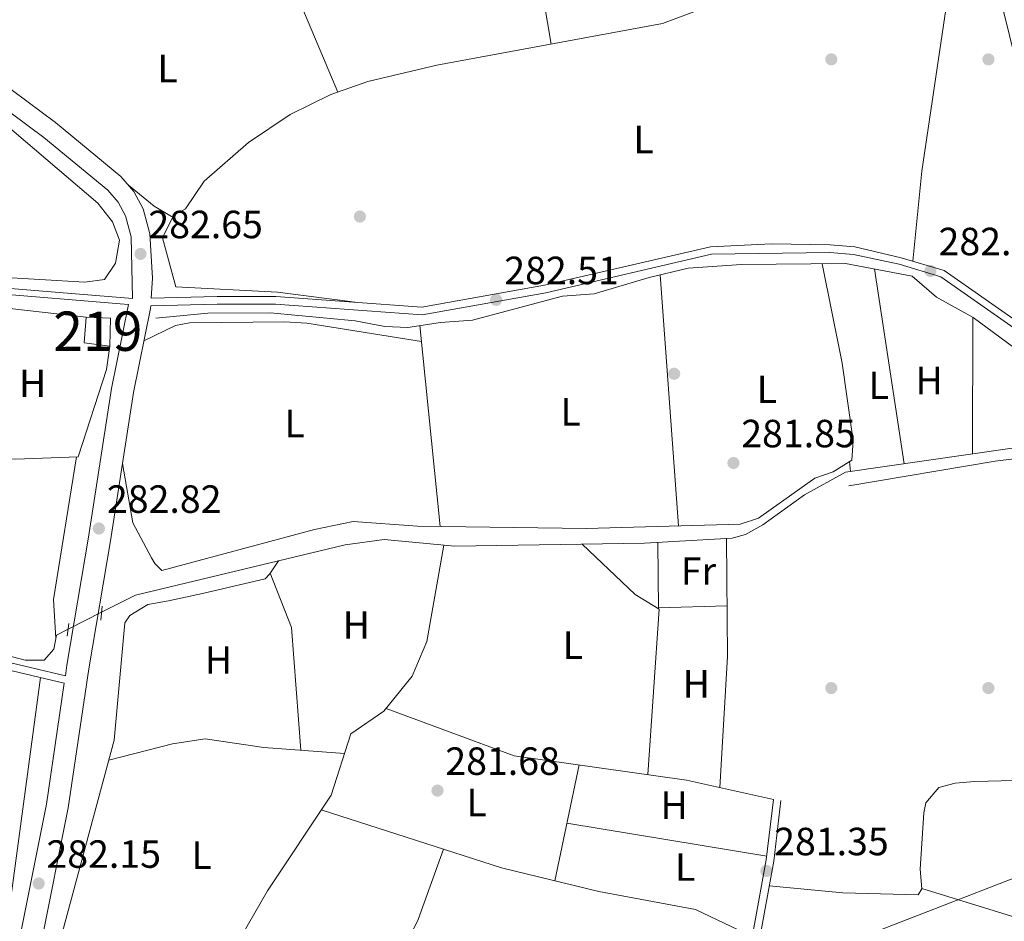
# Model space of a CAD drawing. Units: metres. Extents: x 601330 to 608271, y 4678274 to 4683002.
# Drawn here: x 602826 to 603077, y 4682152 to 4682381 of the extents above; entities that cross this region are included whole.
import ezdxf
from ezdxf.enums import TextEntityAlignment as Align

# ---------------------------------------------------------------- set-up
doc = ezdxf.new("R2010")
doc.units = ezdxf.units.M
doc.header["$MEASUREMENT"] = 0
for name, pattern in [('DGN Style 2', [87.36670000000001, 52.42002, -34.94668000000001]), ('DGN Style 3', [122.31338000000002, 87.36670000000001, -34.94668000000001]), ('DGN Style 5', [61.15669000000001, 26.21001, -34.94668000000001]), ('DGN Style 7', [174.73340000000005, 78.63003, -34.94668000000001, 26.21001, -34.94668000000001])]:
    doc.linetypes.add(name, pattern=pattern)
for name, color, linetype, lineweight in [('Nivel 13', 7, 'Continuous', 0), ('Nivel 15', 7, 'Continuous', 0), ('Nivel 16', 7, 'Continuous', 0), ('Nivel 17', 7, 'Continuous', 0), ('Nivel 21', 7, 'Continuous', 0), ('Nivel 22', 7, 'Continuous', 0), ('Nivel 32', 7, 'Continuous', 0), ('Nivel 36', 7, 'Continuous', 0), ('Nivel 37', 7, 'Continuous', 0), ('Nivel 41', 7, 'Continuous', 0), ('Nivel 48', 7, 'Continuous', 0), ('Nivel 52', 7, 'Continuous', 0), ('Nivel 7', 7, 'Continuous', 0)]:
    doc.layers.add(name, color=color, linetype=linetype, lineweight=lineweight)
doc.styles.add('Style-Arial', font='txt')
doc.styles.add('Style-Arial Narrow', font='txt')

# ---------------------------------------------------------------- blocks, each defined once
blk = doc.blocks.new('5PERFI')
at = {"layer": 'Nivel 17', "linetype": 'Continuous', "lineweight": 0}
h = blk.add_hatch(color=7, dxfattribs=at)
edge = h.paths.add_edge_path()
edge.add_arc((-0.001135151833295822, 0.004649780690670013), 1.559999999766158, 315.0000000018422, 675.0000000018422)
blk = doc.blocks.new('5PATER')
at = {"layer": 'Nivel 7', "linetype": 'Continuous', "lineweight": 0}
h = blk.add_hatch(color=51, dxfattribs=at)
edge = h.paths.add_edge_path()
edge.add_ellipse((0.001245748251676559, 0.00372222438454628), major_axis=(-1.095731442372465, -1.110710699892244), ratio=0.9994222409660318, start_angle=0, end_angle=360)

msp = doc.modelspace()

# ---------------------------------------------------------------- linework, layer by layer
at = {"layer": 'Nivel 13', "color": 4, "linetype": 'Continuous', "lineweight": 0}
for points in [[(603106.4200000018, 4682275.129999999, 282.83), (603082.5899999999, 4682295.039999999, 282.77), (603068.6999999993, 4682305.260000002, 282.77), (603059.3999999985, 4682310.449999999, 282.77), (603053.1600000001, 4682315.850000001, 282.77), (603036.2100000009, 4682319.030000001, 282.77), (603009.75, 4682318.780000001, 282.77), (602996.1700000018, 4682317.809999999, 282.9), (602986.2600000016, 4682315.5, 282.9), (602972.2699999996, 4682311.280000001, 282.77), (602964.1900000013, 4682310.719999999, 282.77), (602957.5, 4682308.949999999, 282.77), (602941.2399999984, 4682304.57, 282.77), (602933.1600000001, 4682304.010000002, 282.77), (602924.8099999987, 4682302.780000001, 282.77), (602918.9400000013, 4682303.030000001, 282.77), (602911.379999999, 4682304.449999999, 282.77), (602889.8000000007, 4682306.52, 282.63), (602873.8999999985, 4682306.390000001, 282.5), (602860.6799999997, 4682305.140000001, 282.63)], [(603106.4200000018, 4682275.129999999, 282.83), (603078.0500000007, 4682271.969999999, 282.77), (603036.25, 4682265.920000002, 282.7), (603025.7699999996, 4682260.129999999, 282.7), (603015.1499999985, 4682252.5, 281.79), (603010.7199999988, 4682250.039999999, 281.76), (603007.379999999, 4682249.109999999, 281.77), (602985.0599999987, 4682247.890000001, 281.77), (602936.7399999984, 4682247.129999999, 281.51), (602918.7600000016, 4682248.800000001, 281.51), (602908.8500000015, 4682247.469999999, 281.51), (602855.4600000009, 4682234.66, 281.51), (602846.8500000015, 4682230.300000001, 281.71)], [(602838.3099999987, 4682225.969999999, 281.88), (602835.379999999, 4682224.489999998, 282.04), (602834.6600000001, 4682220.870000001, 282.04), (602832.25, 4682218.109999999, 282.04), (602827.3900000006, 4682218.09, 282.04), (602797.9499999993, 4682225.789999999, 282.04), (602737.4800000004, 4682225.260000002, 281.91), (602710.0100000016, 4682228.580000002, 281.54), (602683.7899999991, 4682229.84, 281.31), (602672.25, 4682229.25, 281.37), (602659.4299999997, 4682227.109999999, 281.37), (602655.7699999996, 4682225.32, 281.37), (602653.6600000001, 4682220.780000001, 281.37), (602650.9499999993, 4682209.969999999, 281.37)]]:
    msp.add_polyline3d(points, dxfattribs=at)
at = {"layer": 'Nivel 15', "color": 51, "linetype": 'Continuous', "lineweight": 13}
msp.add_polyline3d([(602842.4100000001, 4682298.84, 286.87), (602842.9299999997, 4682305.370000001, 286.21), (602849.120000001, 4682305.149999999, 285.81), (602848.9699999988, 4682298, 286.34), (602842.4100000001, 4682298.84, 286.87)], dxfattribs=at)
at = {"layer": 'Nivel 16', "color": 1, "linetype": 'Continuous', "lineweight": 13, "extrusion": (-0.1781727219693875, 0.005187072792952887, 0.9839855565107956), "elevation": -82843.59211040499, "flags": 128}
msp.add_lwpolyline([(-4697858.107275579, 458920.1081786938), (-4697852.173879236, 458919.3788586073), (-4697829.713202387, 458912.7027747594)], dxfattribs=at)
at = {"layer": 'Nivel 16', "color": 1, "linetype": 'Continuous', "lineweight": 13}
msp.add_polyline3d([(602784.870000001, 4682304.580000002, 284), (602790.1099999994, 4682303.969999999, 284), (602810.3099999987, 4682307.649999999, 284.53), (602819.6999999993, 4682307.98, 284.53), (602842.9299999997, 4682305.370000001, 285.06)], dxfattribs=at)
at = {"layer": 'Nivel 21', "color": 1, "linetype": 'DGN Style 2', "lineweight": 0, "flags": 128}
for points, elevation in [([(602847.0199999996, 4682231.84), (602846.629999999, 4682228.239999998)], 282.49), ([(602838.0799999982, 4682224.16), (602838.5, 4682227.43)], 282.86)]:
    msp.add_lwpolyline(points, dxfattribs=dict(at, elevation=elevation))
at = {"layer": 'Nivel 21', "color": 7, "linetype": 'DGN Style 3', "lineweight": 0}
for points in [[(602785.8399999999, 4682393.07, 281.31), (602801.1400000006, 4682380.190000001, 281.46), (602835.120000001, 4682354.890000001, 282.22), (602851.7899999991, 4682341.16, 282.77), (602855.1000000015, 4682337.390000001, 282.83), (602857.4600000009, 4682332.93, 282.88), (602859.1700000018, 4682326.609999999, 283.01), (602859.8299999982, 4682315.27, 283.26), (602859.4899999984, 4682310.170000002, 283.01), (602876.2399999984, 4682310.649999999, 283.43), (602891.2300000004, 4682310.66, 282.65), (602928.3900000006, 4682307.93, 282.49), (602959.5599999987, 4682313.48, 282.49), (603001.8299999982, 4682323.300000001, 281.69), (603017.3599999994, 4682324.059999999, 281.69), (603032.3099999987, 4682323.800000001, 281.69), (603038.5500000007, 4682323.239999998, 281.85), (603050.3999999985, 4682320.510000002, 281.96), (603061.2899999991, 4682317.23, 281.77), (603085.9699999988, 4682299.969999999, 281.29), (603091.0100000016, 4682297.73, 281.16), (603093.8900000006, 4682298.260000002, 281.29), (603097.0100000016, 4682302.27, 281.29), (603118.8000000007, 4682345.52, 281.69)], [(602854.6900000013, 4682310.149999999, 283.01), (602818.870000001, 4682313.100000001, 282.44), (602781.9200000018, 4682310.609999999, 282.49), (602771.9800000004, 4682311.530000001, 281.87), (602740.6099999994, 4682318.739999998, 281.66), (602721.0599999987, 4682321.969999999, 282.09), (602675.0500000007, 4682336.649999999, 281.43), (602663.0500000007, 4682339.039999999, 281.56), (602649, 4682340.330000002, 281.43), (602644.2199999988, 4682341.789999999, 281.41), (602629.9800000004, 4682347.780000001, 282.49), (602607.620000001, 4682361.16, 282.49), (602602.9400000013, 4682362.949999999, 282.28), (602576.8099999987, 4682363.989999998, 282.27), (602506.2600000016, 4682371.32, 280.9), (602443.1799999997, 4682381.870000001, 282.36)], [(602859.3599999994, 4682308.23, 283), (602859.3099999987, 4682307.59, 283.3), (602854.9600000009, 4682286.18, 282.9), (602849.1400000006, 4682248.440000001, 282.37), (602843.6099999994, 4682215.91, 282.9), (602838.3900000006, 4682180.489999998, 281.9), (602830.4100000001, 4682140.640000001, 281.76), (602827.3200000003, 4682118.670000002, 282.1), (602826.8200000003, 4682108.66, 282.1), (602828, 4682099.559999999, 282.1), (602830.879999999, 4682089.969999999, 282.1), (602839.6700000018, 4682068.98, 282.2), (602846.6999999993, 4682054.75, 282.24), (602850.0599999987, 4682045.330000002, 282.01), (602855.2699999996, 4682018.870000001, 281.31), (602860.4400000013, 4681979.25, 281.92), (602862.7899999991, 4681969.539999999, 282.09), (602883.4600000009, 4681920.960000001, 282.04)], [(602837.629999999, 4682214.129999999, 282.58), (602793.3900000006, 4682224.649999999, 282.44), (602765.4699999988, 4682223.550000001, 282.44), (602733.7800000012, 4682223.850000001, 282.08), (602688.5100000016, 4682228, 281.65), (602658.6499999985, 4682224.82, 281.65), (602656.0700000003, 4682220.530000001, 281.65), (602650.3900000006, 4682204.699999999, 281.78)], [(602897.8500000015, 4681922.43, 281.76), (602921.8200000003, 4681967.629999999, 281.9), (602936.1499999985, 4681985.640000001, 282.03), (602970.3000000007, 4682034.780000001, 281.9), (602981.0199999996, 4682065, 282), (602999.6000000015, 4682103.699999999, 282.04), (603011.5799999982, 4682132.129999999, 281.9), (603017.9600000009, 4682166.960000001, 281.85), (603019.7800000012, 4682182.379999999, 282.04)]]:
    msp.add_polyline3d(points, dxfattribs=at)
at = {"layer": 'Nivel 21', "color": 7, "linetype": 'Continuous', "lineweight": 0}
for points in [[(602782.6000000015, 4682389.5, 281.31), (602798.1499999985, 4682376.41, 281.46), (602832.1499999985, 4682351.100000001, 282.22), (602848.4299999997, 4682337.690000001, 282.77), (602851.1099999994, 4682334.640000001, 282.83), (602852.9600000009, 4682331.149999999, 282.88), (602854.3999999985, 4682325.830000002, 283.01), (602854.6900000013, 4682310.149999999, 283.01)], [(602442.9100000001, 4682380.27, 282.36), (602506.0399999991, 4682369.710000001, 280.9), (602576.6999999993, 4682362.379999999, 282.27), (602602.6099999994, 4682361.34, 282.28), (602606.9100000001, 4682359.699999999, 282.49), (602629.2399999984, 4682346.330000002, 282.49), (602643.6700000018, 4682340.260000002, 281.41), (602648.6900000013, 4682338.739999998, 281.43), (602662.8200000003, 4682337.43, 281.56), (602674.6400000006, 4682335.080000002, 281.43), (602720.6799999997, 4682320.390000001, 282.09), (602740.3000000007, 4682317.149999999, 281.66), (602771.7199999988, 4682309.93, 281.87), (602781.8999999985, 4682308.989999998, 282.49), (602818.8599999994, 4682311.48, 282.44), (602851.5799999982, 4682308.800000001, 283.52), (602853.7100000009, 4682308.609999999, 283), (602849.3900000006, 4682287.18, 282.9), (602843.5599999987, 4682249.350000001, 282.37), (602838.0199999996, 4682216.800000001, 282.9), (602837.629999999, 4682214.129999999, 282.58)], [(602859.3599999994, 4682308.23, 283), (602876.2699999996, 4682308.710000001, 283.43), (602891.1600000001, 4682308.710000001, 282.65), (602928.4899999984, 4682305.969999999, 282.49), (602959.9499999993, 4682311.580000002, 282.49), (603002.1000000015, 4682321.370000001, 281.69), (603032.2100000009, 4682321.859999999, 281.69), (603038.2399999984, 4682321.32, 281.85), (603049.8999999985, 4682318.84, 281.96), (603060.5199999996, 4682315.640000001, 281.77), (603085.1099999994, 4682298.449999999, 281.29), (603090.7899999991, 4682295.920000002, 281.16), (603094.870000001, 4682296.670000002, 281.29), (603098.4899999984, 4682301.34, 281.29), (603120.3599999994, 4682344.73, 281.69)], [(602652.6099999994, 4682205.120000001, 281.78), (602657.8399999999, 4682219.699999999, 281.65), (602659.8099999987, 4682222.989999998, 281.65), (602688.5300000012, 4682226.050000001, 281.65), (602733.6799999997, 4682221.91, 282.08), (602765.5, 4682221.609999999, 282.44), (602793.1999999993, 4682222.690000001, 282.44), (602837.3500000015, 4682212.210000001, 282.58), (602832.8099999987, 4682181.449999999, 281.9), (602824.8299999982, 4682141.59, 281.76), (602821.6799999997, 4682119.210000001, 282.1), (602821.1499999985, 4682108.440000001, 282.1), (602822.4499999993, 4682098.370000001, 282.1), (602825.2100000009, 4682089.190000001, 282.1)], [(602883.4600000009, 4681920.960000001, 282.04), (602887.3900000006, 4681922.25, 282.2), (602895.629999999, 4681922.390000001, 281.76), (602920.1799999997, 4681968.690000001, 281.9), (602934.6000000015, 4681986.800000001, 282.03), (602968.5500000007, 4682035.670000002, 281.9), (602979.2199999988, 4682065.739999998, 282), (602997.8299999982, 4682104.5, 282.04), (603009.7100000009, 4682132.690000001, 281.9), (603016.0399999991, 4682167.25, 281.85), (603017.8500000015, 4682182.609999999, 282.04)]]:
    msp.add_polyline3d(points, dxfattribs=at)
at = {"layer": 'Nivel 22', "color": 4, "linetype": 'DGN Style 5', "lineweight": 0, "extrusion": (0.01583293319890491, 0.008027705006002136, 0.9998424246743363), "elevation": 47414.06313324012, "flags": 128}
msp.add_lwpolyline([(3903492.990206573, -2654646.591097914), (3903492.990206573, -2654656.167600404)], dxfattribs=at)
at = {"layer": 'Nivel 32', "color": 6, "linetype": 'DGN Style 7', "lineweight": 0}
msp.add_polyline3d([(601875.2600000016, 4680594.199999999, 275.12), (601910.9200000018, 4680654.030000001, 278.34), (602011.25, 4680822.48, 278.67), (602102.4100000001, 4680974.800000001, 279.24), (602372.129999999, 4681426.5, 278.56), (602455.0100000016, 4681565.379999999, 279.32), (602538.1700000018, 4681704.93, 280.36), (602636.4699999988, 4681869.57, 281.03), (602731.5399999991, 4682026.940000001, 282.03), (602844.1999999993, 4682070.68, 282.04), (603007.7199999988, 4682135, 281.88), (603144.3099999987, 4682187.93, 281.72), (603300.1900000013, 4682248.390000001, 281.76), (603444.9800000004, 4682304.82, 282.34)], dxfattribs=at)
at = {"layer": 'Nivel 36', "color": 92, "linetype": 'Continuous', "lineweight": 0, "extrusion": (-0.003102002585951363, 0.007375659399413767, 0.9999679881018095), "elevation": 32947.35429086548, "flags": 128}
msp.add_lwpolyline([(602904.9241289236, 4682247.021210827), (602885.542981334, 4682293.102464259)], dxfattribs=at)
at = {"layer": 'Nivel 36', "color": 92, "linetype": 'Continuous', "lineweight": 0, "extrusion": (0.0001502070659114958, -0.00098599499159917, 0.9999995026257332), "elevation": -4243.390469982121, "flags": 128}
msp.add_lwpolyline([(603043.5707229376, 4682315.73207999), (603051.1207303628, 4682266.172055904)], dxfattribs=at)
at = {"layer": 'Nivel 36', "color": 92, "linetype": 'Continuous', "lineweight": 0, "extrusion": (0.0005554070044283724, -0.007629978374813856, 0.9999707370483695), "elevation": -35108.17489951302, "flags": 128}
msp.add_lwpolyline([(602993.460132692, 4682120.685871687), (602988.8098612502, 4682184.567731205)], dxfattribs=at)
at = {"layer": 'Nivel 36', "color": 92, "linetype": 'Continuous', "lineweight": 0, "extrusion": (-8.300223740831272e-07, -0.000576201532088507, 0.999999833995539), "elevation": -2415.682100700341, "flags": 128}
msp.add_lwpolyline([(603068.5502344817, 4682269.985356364), (603068.6002344973, 4682304.695362125)], dxfattribs=at)
at = {"layer": 'Nivel 36', "color": 92, "linetype": 'Continuous', "lineweight": 0, "extrusion": (-0.0005281529860908173, 0.005230352245976893, 0.9999861821394365), "elevation": 24454.42315844259, "flags": 128}
msp.add_lwpolyline([(602927.9252535291, 4682239.370229688), (602933.0853954069, 4682188.269530717)], dxfattribs=at)
at = {"layer": 'Nivel 36', "color": 92, "linetype": 'Continuous', "lineweight": 0, "extrusion": (-0.01142120057538363, 0.2603780835831193, 0.9654391797347978), "elevation": 1212548.30497739, "flags": 128}
msp.add_lwpolyline([(-807411.2515265644, -4490528.029032275), (-807431.1811309978, -4490526.148961257), (-807447.1099396609, -4490525.995486071)], dxfattribs=at)
at = {"layer": 'Nivel 36', "color": 92, "linetype": 'Continuous', "lineweight": 0, "extrusion": (0.30517485643324, -0.04547583761104151, 0.9512098901896078), "elevation": -28689.40461140237, "flags": 128}
msp.add_lwpolyline([(4719938.4969857, 89361.17853252962), (4719948.283980004, 89363.31760768965), (4719985.014190711, 89362.89627470076)], dxfattribs=at)
at = {"layer": 'Nivel 36', "color": 92, "linetype": 'Continuous', "lineweight": 0, "extrusion": (-0.01000496415081504, 0.1275632929228918, 0.9917799690410214), "elevation": 591532.2889099921, "flags": 128}
msp.add_lwpolyline([(-967303.3936535195, -4582761.974786725), (-967303.3936535195, -4582759.3957559)], dxfattribs=at)
at = {"layer": 'Nivel 36', "color": 92, "linetype": 'Continuous', "lineweight": 0, "extrusion": (-0.0001744006687813118, 0.01476301661233804, 0.9998910055225573), "elevation": 69300.68374017642, "flags": 128}
msp.add_lwpolyline([(602988.6900177076, 4681718.263083939), (602988.4899741076, 4681735.19492916)], dxfattribs=at)
at = {"layer": 'Nivel 36', "color": 92, "linetype": 'Continuous', "lineweight": 0, "extrusion": (-0.0484384196873247, 0.003940705696495967, 0.9988183970756688), "elevation": -10475.85085783949, "flags": 128}
msp.add_lwpolyline([(-4715726.465688761, 221102.5625735484), (-4715696.583938982, 221105.2375557981), (-4715663.170571096, 221106.0606272593)], dxfattribs=at)
at = {"layer": 'Nivel 36', "color": 92, "linetype": 'Continuous', "lineweight": 0, "extrusion": (0.1517663089603915, 0.01602000356125251, 0.988286571268899), "elevation": 166787.331110156, "flags": 128}
msp.add_lwpolyline([(4593037.463657791, -1078251.303798575), (4593068.778297434, -1078252.155646056), (4593083.08200492, -1078248.158515573)], dxfattribs=at)
at = {"layer": 'Nivel 36', "color": 92, "linetype": 'Continuous', "lineweight": 0, "extrusion": (0.01032981371351497, 0.0002966632312899188, 0.9999466020441148), "elevation": 7899.811160045333, "flags": 128}
msp.add_lwpolyline([(602970.9658883065, 4682229.762455851), (602953.5549578294, 4682229.262455828)], dxfattribs=at)
at = {"layer": 'Nivel 36', "color": 92, "linetype": 'Continuous', "lineweight": 0, "extrusion": (0.05124669992208031, -0.004015524510006022, 0.9986779517492143), "elevation": 12373.75596672317, "flags": 128}
msp.add_lwpolyline([(4714997.173882097, -234901.7339727916), (4714903.20696447, -234896.4814408757), (4714869.646884661, -234899.204975944)], dxfattribs=at)
at = {"layer": 'Nivel 36', "color": 92, "linetype": 'Continuous', "lineweight": 0, "extrusion": (-0.003103105187509214, -0.01495270783981155, 0.9998833868339111), "elevation": -71600.28757644667, "flags": 128}
msp.add_lwpolyline([(602966.3522539921, 4681644.200207941), (602960.2308558784, 4681614.706910647)], dxfattribs=at)
at = {"layer": 'Nivel 36', "color": 92, "linetype": 'Continuous', "lineweight": 0, "extrusion": (0.003254958964577749, -0.0005357720065588153, 0.9999945590804461), "elevation": -263.923350791094, "flags": 128}
msp.add_lwpolyline([(603012.0481426567, 4682168.770609424), (602961.1978586838, 4682177.140610624)], dxfattribs=at)
at = {"layer": 'Nivel 36', "color": 92, "linetype": 'Continuous', "lineweight": 0}
for points in [[(602932.6400000006, 4682432.469999999, 282.2), (602945.9800000004, 4682417.640000001, 281.8), (602951.1499999985, 4682409.080000002, 281.8), (602958.5100000016, 4682391.5, 281.8), (602961.3000000007, 4682374.890000001, 281.8)], [(603116.2699999996, 4682340.510000002, 281.64), (603114.9600000009, 4682345.289999999, 281.64), (603111.8099999987, 4682349.050000001, 281.64), (603083.2899999991, 4682365.780000001, 281.64), (603079.870000001, 4682369.489999998, 281.64), (603072.2800000012, 4682400.129999999, 281.64), (603067.3200000003, 4682402.77, 281.64), (603064.0199999996, 4682399.170000002, 281.64), (603055.6099999994, 4682342.550000001, 280.53), (603053.3200000003, 4682319.629999999, 281.91)], [(602853.6999999993, 4682338.989999998, 282.74), (602860.2399999984, 4682333.600000001, 282.14), (602864.6400000006, 4682330.98, 282.4), (602868.25, 4682332.960000001, 282.4), (602872.9499999993, 4682340, 282.4), (602884.2399999984, 4682349.830000002, 282.28), (602894.8399999999, 4682356.960000001, 282.3), (602905.1799999997, 4682362.050000001, 282.34), (602914.620000001, 4682365.390000001, 282.28), (602932.1900000013, 4682369.48, 282.32), (602989.6400000006, 4682380.149999999, 281.95), (603007.8999999985, 4682387.010000002, 281.75), (603032.4600000009, 4682398.109999999, 282.07)], [(602769, 4682315.370000001, 281.82), (602782.7899999991, 4682314.940000001, 281.64), (602819.629999999, 4682315.640000001, 281.82), (602842.5599999987, 4682314.309999999, 281.96), (602847.6000000015, 4682314.989999998, 281.96), (602850.4200000018, 4682319.109999999, 281.96), (602851.4499999993, 4682324.989999998, 281.96), (602849.6000000015, 4682329.609999999, 281.96), (602845.9299999997, 4682334.350000001, 281.96), (602811.2600000016, 4682363.800000001, 282.18), (602807, 4682366.289999999, 282.09), (602795.879999999, 4682370.07, 281.5)], [(602865.1799999997, 4682331.280000001, 282.47), (602862.3299999982, 4682325.559999999, 282.47), (602865.7899999991, 4682313.129999999, 282.2), (602891.6600000001, 4682311.760000002, 281.48), (602912.120000001, 4682309.120000001, 282.2)], [(602852.1700000018, 4682268.100000001, 282.64), (602854.7699999996, 4682253.039999999, 282.3), (602859.5399999991, 4682244.129999999, 282.35), (602860.4299999997, 4682242.699999999, 282.38), (602862.1799999997, 4682240.870000001, 282.51), (602901.0599999987, 4682251.370000001, 282.64), (602910.879999999, 4682253.359999999, 282.88), (602927.2300000004, 4682252.219999999, 283.04), (602970.1900000013, 4682251.59, 283.04), (603009.4200000018, 4682252.73, 281.98), (603014.1099999994, 4682254.199999999, 282.04), (603028.4100000001, 4682264.440000001, 282.25), (603033.0500000007, 4682266.050000001, 282.31), (603037.8299999982, 4682268.989999998, 282.38), (603038.1400000006, 4682273.890000001, 282.38), (603035.3500000015, 4682293.690000001, 282.56), (603030.2600000016, 4682318.969999999, 282.77)], [(602928.2699999996, 4682299.190000001, 282.79), (602899.1000000015, 4682303.859999999, 282.53), (602893.3999999985, 4682304.170000002, 282.5), (602869.2399999984, 4682303.899999999, 282.62), (602865.6400000006, 4682303.280000001, 282.66), (602857.6400000006, 4682299.370000001, 283.14)], [(603236.1400000006, 4682199.91, 281.75), (603232.5799999982, 4682204.199999999, 281.75), (603228.5, 4682206.830000002, 281.75), (603224.5, 4682203.629999999, 281.75), (603218.7699999996, 4682201.920000002, 281.75), (603208.7800000012, 4682200.879999999, 281.75), (603204.5500000007, 4682197.690000001, 281.75), (603195.4299999997, 4682201.23, 281.75), (603171.6799999997, 4682215.460000001, 281.75), (603168.4299999997, 4682219.239999998, 281.82), (603163.9100000001, 4682227.289999999, 281.88), (603150.5100000016, 4682238.98, 282.15), (603142.5700000003, 4682250.109999999, 282.15), (603138.9200000018, 4682253.550000001, 282.15), (603104.9699999988, 4682271.800000001, 282.15), (603099.9699999988, 4682271.830000002, 282.15), (603074.3099999987, 4682268.699999999, 282.01), (603037.0799999982, 4682262.43, 282.81)], [(602877.8099999987, 4682139.82, 282), (602889.0700000003, 4682159.41, 282.12), (602905.2699999996, 4682183.699999999, 282.17), (602910.3200000003, 4682199.359999999, 282.16), (602918.7199999988, 4682205.09, 282.04), (602925.8900000006, 4682214.030000001, 282.04), (602929.6499999985, 4682222.84, 281.86), (602933.9600000009, 4682247.379999999, 281.51)], [(602985.8900000006, 4682188.949999999, 282.02), (602988.8099999987, 4682231.039999999, 282.02), (602982.6999999993, 4682234.830000002, 282.02), (602969.2199999988, 4682247.640000001, 281.68)], [(602891.879999999, 4682243.390000001, 281.51), (602889.6600000001, 4682240.080000002, 282.83), (602888.5300000012, 4682238.800000001, 282.83), (602872.5500000007, 4682235.09, 282.83), (602863.9200000018, 4682233.199999999, 282.83), (602858.6400000006, 4682232.260000002, 282.83), (602854.0300000012, 4682229.489999998, 282.83), (602852.7399999984, 4682227.609999999, 282.86), (602850.0700000003, 4682197.719999999, 282.96), (602836.2699999996, 4682146.780000001, 282.76)], [(603165.7300000004, 4682224.050000001, 281.85), (603159.9499999993, 4682218.440000001, 281.59), (603157.3599999994, 4682214.149999999, 281.59), (603155.629999999, 4682209.170000002, 281.59), (603153.0399999991, 4682204.940000001, 281.59), (603151.5599999987, 4682203.879999999, 281.59), (603128.129999999, 4682199.940000001, 281.59), (603123.3900000006, 4682198.34, 281.59), (603120.5500000007, 4682196.800000001, 281.59), (603118.8000000007, 4682191.93, 281.59), (603117.4600000009, 4682190.080000002, 281.59), (603112.6400000006, 4682188.539999999, 281.59), (603109.4699999988, 4682188.210000001, 281.59), (603069.129999999, 4682187.210000001, 281.59), (603064.1600000001, 4682186.800000001, 281.59), (603059.9400000013, 4682185.670000002, 281.59), (603056.6799999997, 4682181.75, 281.59), (603056.1700000018, 4682179.23, 281.59), (603055.2399999984, 4682164.859999999, 281.59), (603055.629999999, 4682159.859999999, 281.59), (603054.7300000004, 4682158.330000002, 281.59), (603035.5199999996, 4682158.91, 281.59), (603016.8099999987, 4682160.68, 281.86)], [(603017.8500000015, 4682182.609999999, 282.04), (602995.7800000012, 4682187.559999999, 281.89), (602951.8900000006, 4682193.739999998, 282.49), (602919.2800000012, 4682205.789999999, 282.04)], [(602908.6999999993, 4682194.350000001, 282.17), (602888.1400000006, 4682195.84, 282.43), (602873.2100000009, 4682198.050000001, 282.33), (602864.9299999997, 4682196.77, 282.21), (602848.7100000009, 4682192.670000002, 282.94)], [(603109.8099999987, 4682188.25, 281.59), (603110.7600000016, 4682186.210000001, 281.59), (603110.6600000001, 4682182.949999999, 281.56), (603105.370000001, 4682175.100000001, 281.52), (603098.4899999984, 4682166.809999999, 281.49), (603085.7699999996, 4682151.77, 281.72), (603081.8099999987, 4682151.920000002, 281.72), (603055.620000001, 4682160.02, 281.59)], [(602902.7899999991, 4682179.989999998, 282.16), (602948.6700000018, 4682165.219999999, 281.69), (602973.3999999985, 4682159.239999998, 281.9), (602998.0599999987, 4682154.649999999, 281.74), (603012.4699999988, 4682147.75, 281.88)], [(602872.1499999985, 4682084.93, 282.04), (602894.5700000003, 4682109.370000001, 281.58), (602912.2199999988, 4682127.059999999, 281.51), (602919.0199999996, 4682135.16, 281.5), (602927.4800000004, 4682152.129999999, 281.62), (602933.870000001, 4682169.98, 281.64)]]:
    msp.add_polyline3d(points, dxfattribs=at)
at = {"layer": 'Nivel 52', "color": 1, "linetype": 'Continuous', "lineweight": 13}
msp.add_3dface([(602842.4100000001, 4682298.84, 286.87), (602848.9699999988, 4682298, 286.34), (602849.120000001, 4682305.149999999, 285.81), (602842.9299999997, 4682305.370000001, 286.21)], dxfattribs=at)

# ---------------------------------------------------------------- block references
at = {"layer": 'Nivel 17', "color": 7, "linetype": 'Continuous', "lineweight": 0}
for p in [(603032.6000000015, 4682370.98, 282.02), (603072.6000000015, 4682370.98, 282.03), (602912.6000000015, 4682330.98, 282.44), (602992.6000000015, 4682290.98, 282.02), (603032.6000000015, 4682210.98, 281.8), (603072.6000000015, 4682210.98, 280.83)]:
    msp.add_blockref('5PERFI', p, dxfattribs=at)
at = {"layer": 'Nivel 7', "color": 51, "linetype": 'Continuous', "lineweight": 0}
for p in [(602856.7699999996, 4682321.469999999, 282.65), (603057.8200000003, 4682317.129999999, 282.51), (602947.2899999991, 4682309.77, 282.51), (603007.6900000013, 4682268.260000002, 281.85), (602846.1700000018, 4682251.580000002, 282.82), (602932.3599999994, 4682184.890000001, 281.68), (603016.0700000003, 4682164.440000001, 281.35), (602830.8399999999, 4682161.239999998, 282.16)]:
    msp.add_blockref('5PATER', p, dxfattribs=at)

# ---------------------------------------------------------------- texts
at = {"layer": 'Nivel 37', "color": 92, "linetype": 'Continuous', "lineweight": 0, "style": 'Style-Arial Narrow'}
for s, p in [('L', (602863.6231471039, 4682368.63998, 282.08)), ('L', (602984.793147102, 4682350.569979999, 282.03)), ('H', (602829.3192019686, 4682288.539979998, 282.59)), ('H', (603057.4992019683, 4682289.259980001, 282.75)), ('L', (603016.1831471026, 4682287.009980001, 282.23)), ('L', (603044.6831471026, 4682288.019979998, 282.69)), ('L', (602966.2531471029, 4682281.269979998, 282.79)), ('L', (602896.0031471029, 4682278.329980001, 282.58)), ('Fr', (602998.7924934924, 4682240.759980001, 281.8)), ('H', (602911.6892019697, 4682227.04998, 282.1)), ('L', (602966.8031471036, 4682221.88998, 282.12)), ('H', (602876.5992019698, 4682218.11998, 282.51)), ('H', (602998.2492019683, 4682212.079980001, 281.95)), ('L', (602942.3131471053, 4682181.86998, 281.91)), ('H', (602992.6092019714, 4682181.169980001, 281.92)), ('L', (602872.3431471027, 4682168.449979998, 282.42)), ('L', (602995.413147103, 4682165.429979999, 281.87))]:
    msp.add_text(s, height=6.99996, dxfattribs=at).set_placement(p, align=Align.MIDDLE_CENTER)
at = {"layer": 'Nivel 41', "color": 7, "linetype": 'Continuous', "lineweight": 0, "style": 'Style-Arial'}
for s, p in [('282.65', (602858.7600000016, 4682325.469999999, 282.65)), ('282.51', (603059.8999999985, 4682321.129999999, 282.51)), ('282.51', (602949.3599999994, 4682313.77, 282.51)), ('281.85', (603009.6799999997, 4682272.260000002, 281.85)), ('282.82', (602848.2199999988, 4682255.580000002, 282.82)), ('281.68', (602934.3500000015, 4682188.890000001, 281.68)), ('281.35', (603018.0599999987, 4682168.440000001, 281.35)), ('282.15', (602832.8200000003, 4682165.239999998, 282.16))]:
    msp.add_text(s, height=6.99996, dxfattribs=at).set_placement(p)
at = {"layer": 'Nivel 48', "color": 1, "linetype": 'Continuous', "lineweight": 0, "style": 'Style-Arial Narrow'}
msp.add_text('219', height=9.99996, dxfattribs=at).set_placement((602845.904622104, 4682301.79998, 282.91), align=Align.MIDDLE_CENTER)

doc.saveas('drawing.dxf')
